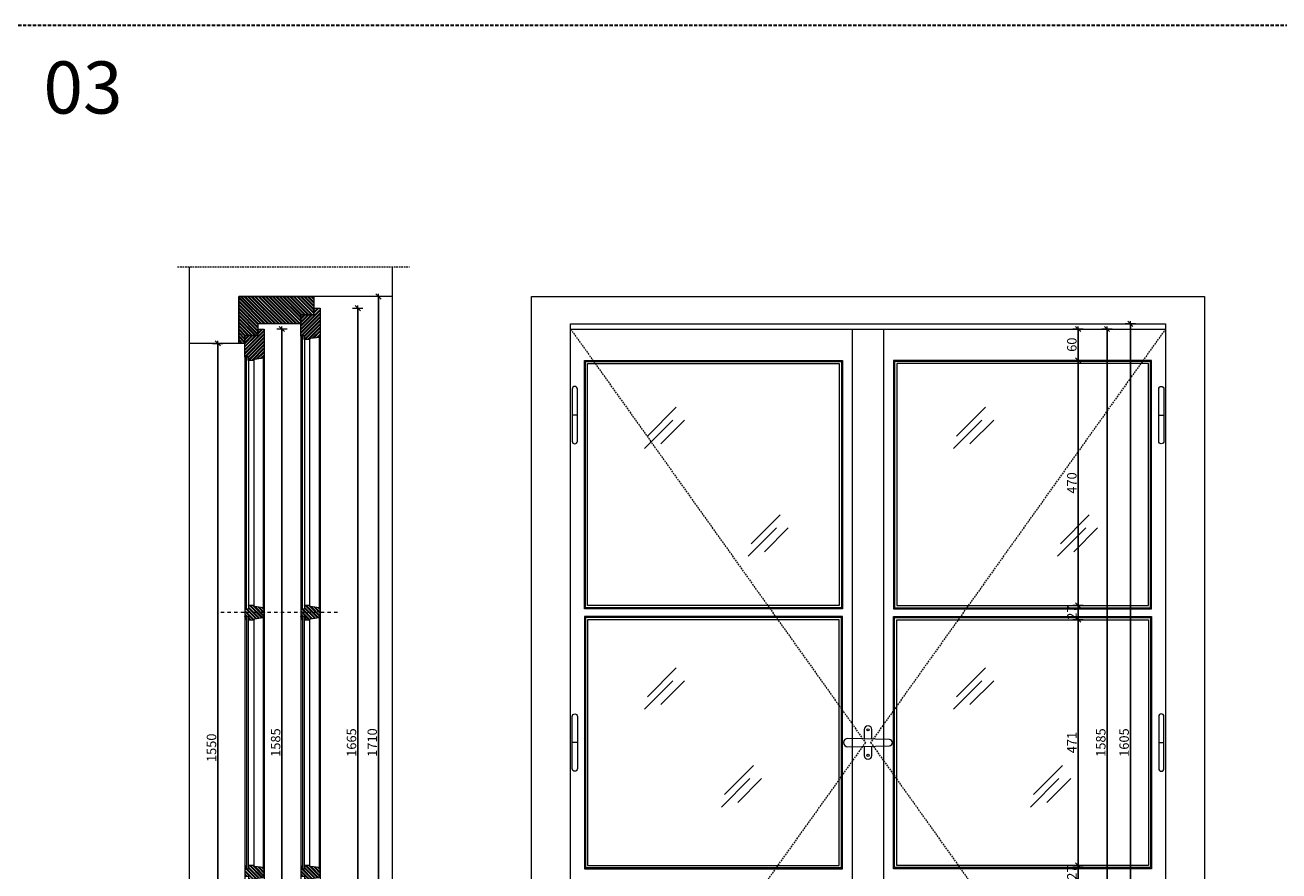
# Model space of a CAD drawing. Units: millimetres. Extents: x -39975 to 28316, y 1971 to 7025.
# Drawn here: x -27128 to -24725, y 3404 to 5025 of the extents above; entities that cross this region are included whole.
import ezdxf
from ezdxf.enums import TextEntityAlignment as Align

# ---------------------------------------------------------------- set-up
doc = ezdxf.new("R2010")
doc.units = ezdxf.units.MM
doc.header["$LTSCALE"] = 0.5
for name, pattern in [('DASHDOT', [25.4, 12.7, -6.35, 0, -6.35]), ('DASHED', [19.05, 12.7, -6.35]), ('DASHED2', [9.525, 6.35, -3.175])]:
    doc.linetypes.add(name, pattern=pattern)
doc.layers.get('Defpoints').update_dxf_attribs({"color": 140})
for name, color, linetype, lineweight in [('A_osie', 4, 'DASHDOT', 5), ('A_sciany', 214, 'Continuous', 20), ('A_sciany-hatch', 216, 'Continuous', 5), ('A_sciany-nwid', 8, 'DASHED2', 5), ('A_sciany-widok', 6, 'Continuous', 9), ('A_wymiary', 5, 'Continuous', 13)]:
    doc.layers.add(name, color=color, linetype=linetype, lineweight=lineweight)
doc.layers.add('A_zakres', color=7, linetype='DASHED', lineweight=30, plot=False)
doc.styles.add('ISOCPEUR', font='isocpeur.ttf')
doc.styles.add('simplex-08', font='simplex.shx', dxfattribs={"width": 0.8})
doc.dimstyles.new('10 [mm]', dxfattribs={"dimtxt": 18, "dimasz": 1, "dimexe": 0, "dimexo": 0, "dimgap": 3, "dimtad": 1, "dimdec": 1, "dimrnd": 0.5, "dimdsep": 46, "dimtxsty": 'simplex-08', "dimblk1": 'arrow', "dimblk2": 'arrow2', "dimsah": 1, "dimcen": 0, "dimdle": 10, "dimse1": 1, "dimse2": 1, "dimclrd": 256, "dimclre": 256, "dimclrt": 256, "dimadec": 0, "dimazin": 0, "dimtfac": 1, "dimtdec": 1, "dimtix": 1, "dimtmove": 1, "dimatfit": 3, "dimldrblk": 'DOT', "dimfxl": 1, "dimtolj": 1, "dimtzin": 0, "dimarcsym": 0})
pattern_1 = [(90, (-25647.8637, -331.59855), (-0.79375, 0.396875), [0, -0.79375])]
pattern_2 = [(90, (-25540.8637, -331.59855), (-0.79375, 0.396875), [0, -0.79375])]

# ---------------------------------------------------------------- blocks, each defined once
blk = doc.blocks.new('arrow')
for p, q in [((-5, -5), (5, 5)), ((-5, 0), (5, 0)), ((0, 10), (0, -10))]:
    blk.add_line(p, q)
blk = doc.blocks.new('arrow2')
for p, q in [((-5, -5), (5, 5)), ((-5, 0), (5, 0)), ((0, -10), (0, 10))]:
    blk.add_line(p, q)
blk = doc.blocks.new('*D101')
at = {"layer": 'A_wymiary', "lineweight": -2, "transparency": 16777216}
blk.add_line((-26450.9, 2795.9), (-26450.9, 4503.9), dxfattribs=at)
at = {"layer": 'Defpoints', "color": 0, "transparency": 16777216}
for p in [(-26450.9, 4504.9), (-26424.9, 4504.9), (-26376.7, 2794.9)]:
    blk.add_point(p, dxfattribs=at)
at = {"layer": 'A_wymiary', "lineweight": -2, "transparency": 16777216}
for name, p, rotation in [('arrow2', (-26450.9, 4504.9), 90), ('arrow', (-26450.9, 2794.9), 270)]:
    blk.add_blockref(name, p, dxfattribs=dict(at, rotation=rotation))
at = {"layer": 'A_wymiary', "transparency": 16777216, "insert": (-26462.9, 3649.9), "char_height": 18, "attachment_point": 5, "rotation": 90, "style": 'simplex-08'}
blk.add_mtext('\\A1;1710', dxfattribs=at)
blk = doc.blocks.new('_Dot')
at = {"color": 0, "linetype": 'ByBlock', "lineweight": -2}
blk.add_line((-0.5, 0), (-1, 0), dxfattribs=at)
at = {"color": 0, "linetype": 'ByBlock', "lineweight": -2, "const_width": 0.5}
blk.add_lwpolyline([(-0.25, 0, 1), (0.25, 0, 1)], format="xyb", close=True, dxfattribs=at)
blk = doc.blocks.new('*D436')
at = {"layer": 'A_wymiary', "lineweight": -2, "transparency": 16777216}
blk.add_line((-26490.7, 4481.4), (-26490.7, 2818.4), dxfattribs=at)
at = {"layer": 'Defpoints', "color": 0, "transparency": 16777216}
for p in [(-26562.9, 4482.4), (-26562.9, 2817.4), (-26490.7, 2817.4)]:
    blk.add_point(p, dxfattribs=at)
at = {"layer": 'A_wymiary', "lineweight": -2, "transparency": 16777216}
for name, p, rotation in [('arrow', (-26490.7, 4482.4), 90), ('arrow2', (-26490.7, 2817.4), 270)]:
    blk.add_blockref(name, p, dxfattribs=dict(at, rotation=rotation))
at = {"layer": 'A_wymiary', "transparency": 16777216, "insert": (-26502.7, 3649.9), "char_height": 18, "attachment_point": 5, "rotation": 90, "style": 'simplex-08'}
blk.add_mtext('\\A1;1665', dxfattribs=at)
blk = doc.blocks.new('*D437')
at = {"layer": 'A_wymiary', "lineweight": -2, "transparency": 16777216}
blk.add_line((-26636.1, 2858.4), (-26636.1, 4441.4), dxfattribs=at)
at = {"layer": 'Defpoints', "color": 0, "transparency": 16777216}
for p in [(-26669.9, 4442.4), (-26636.1, 4442.4), (-26669.9, 2857.4)]:
    blk.add_point(p, dxfattribs=at)
at = {"layer": 'A_wymiary', "lineweight": -2, "transparency": 16777216}
for name, p, rotation in [('arrow2', (-26636.1, 4442.4), 90), ('arrow', (-26636.1, 2857.4), 270)]:
    blk.add_blockref(name, p, dxfattribs=dict(at, rotation=rotation))
at = {"layer": 'A_wymiary', "transparency": 16777216, "insert": (-26648.1, 3649.9), "char_height": 18, "attachment_point": 5, "rotation": 90, "style": 'simplex-08'}
blk.add_mtext('\\A1;1585', dxfattribs=at)
blk = doc.blocks.new('*D439')
at = {"layer": 'A_wymiary', "lineweight": -2, "transparency": 16777216}
blk.add_line((-26759, 4413.9), (-26759, 2865.9), dxfattribs=at)
at = {"layer": 'Defpoints', "color": 0, "transparency": 16777216}
for p in [(-26765.9, 4414.9), (-26759, 2864.9), (-26721.9, 2864.9)]:
    blk.add_point(p, dxfattribs=at)
at = {"layer": 'A_wymiary', "lineweight": -2, "transparency": 16777216}
for name, p, rotation in [('arrow', (-26759, 4414.9), 90), ('arrow2', (-26759, 2864.9), 270)]:
    blk.add_blockref(name, p, dxfattribs=dict(at, rotation=rotation))
at = {"layer": 'A_wymiary', "transparency": 16777216, "insert": (-26771, 3639.9), "char_height": 18, "attachment_point": 5, "rotation": 90, "style": 'simplex-08'}
blk.add_mtext('\\A1;1550', dxfattribs=at)
blk = doc.blocks.new('klamka 01')
at = {"layer": 'A_sciany-widok'}
for points in [[(7.5, 6.8), (7.5, 25, 0.933333), (-7.5, 25), (-7.5, 7.2)], [(-7.5, -7.2), (-7.5, -25, 0.933333), (7.5, -25), (7.5, -6.8)]]:
    blk.add_lwpolyline(points, format="xyb", dxfattribs=at)
blk.add_lwpolyline([(-39, -8), (41, -6, 1), (41, 6), (-39, 8, 1)], format="xyb", close=True, dxfattribs=at)
for centre in [(0, 24.5), (0, -24.5)]:
    blk.add_circle(centre, 2, dxfattribs=at)
blk = doc.blocks.new('zawias 01')
blk.add_line((-13, 0), (-3, 0))
blk.add_lwpolyline([(-13, -50, 1), (-3, -50), (-3, 50, 1), (-13, 50)], format="xyb", close=True)
blk = doc.blocks.new('*D214')
at = {"layer": 'A_wymiary', "lineweight": -2, "transparency": 16777216}
blk.add_line((-25054.8, 2858.4), (-25054.8, 4441.4), dxfattribs=at)
at = {"layer": 'Defpoints', "color": 0, "transparency": 16777216}
for p in [(-25054.8, 4442.4), (-24942.9, 4442.4), (-24942.9, 2857.4)]:
    blk.add_point(p, dxfattribs=at)
at = {"layer": 'A_wymiary', "lineweight": -2, "transparency": 16777216}
for name, p, rotation in [('arrow2', (-25054.8, 4442.4), 90), ('arrow', (-25054.8, 2857.4), 270)]:
    blk.add_blockref(name, p, dxfattribs=dict(at, rotation=rotation))
at = {"layer": 'A_wymiary', "transparency": 16777216, "insert": (-25066.8, 3649.9), "char_height": 18, "attachment_point": 5, "rotation": 90, "style": 'simplex-08'}
blk.add_mtext('\\A1;1585', dxfattribs=at)
blk = doc.blocks.new('*D215')
at = {"layer": 'A_wymiary', "lineweight": -2, "transparency": 16777216}
blk.add_line((-25010.1, 2848.4), (-25010.1, 4451.4), dxfattribs=at)
at = {"layer": 'Defpoints', "color": 0, "transparency": 16777216}
for p in [(-25010.1, 4452.4), (-24942.9, 4452.4), (-24942.9, 2847.4)]:
    blk.add_point(p, dxfattribs=at)
at = {"layer": 'A_wymiary', "lineweight": -2, "transparency": 16777216}
for name, p, rotation in [('arrow2', (-25010.1, 4452.4), 90), ('arrow', (-25010.1, 2847.4), 270)]:
    blk.add_blockref(name, p, dxfattribs=dict(at, rotation=rotation))
at = {"layer": 'A_wymiary', "transparency": 16777216, "insert": (-25022.1, 3649.9), "char_height": 18, "attachment_point": 5, "rotation": 90, "style": 'simplex-08'}
blk.add_mtext('\\A1;1605', dxfattribs=at)
blk = doc.blocks.new('*D49')
at = {"layer": 'A_wymiary', "lineweight": -2, "transparency": 16777216}
blk.add_line((-25110.3, 4381.4), (-25110.3, 3913.4), dxfattribs=at)
at = {"layer": 'Defpoints', "color": 0, "transparency": 16777216}
for p in [(-25060.7, 4382.4), (-25110.3, 3912.4), (-25060.7, 3912.4)]:
    blk.add_point(p, dxfattribs=at)
at = {"layer": 'A_wymiary', "lineweight": -2, "transparency": 16777216}
for name, p, rotation in [('arrow', (-25110.3, 4382.4), 90), ('arrow2', (-25110.3, 3912.4), 270)]:
    blk.add_blockref(name, p, dxfattribs=dict(at, rotation=rotation))
at = {"layer": 'A_wymiary', "transparency": 16777216, "insert": (-25122.3, 4147.4), "char_height": 18, "attachment_point": 5, "rotation": 90, "style": 'simplex-08'}
blk.add_mtext('\\A1;470', dxfattribs=at)
blk = doc.blocks.new('*D50')
at = {"layer": 'A_wymiary', "lineweight": -2, "transparency": 16777216}
blk.add_line((-25110.3, 3884.4), (-25110.3, 3415.1), dxfattribs=at)
at = {"layer": 'Defpoints', "color": 0, "transparency": 16777216}
for p in [(-25060.7, 3885.4), (-25110.3, 3414.1), (-25060.7, 3414.1)]:
    blk.add_point(p, dxfattribs=at)
at = {"layer": 'A_wymiary', "lineweight": -2, "transparency": 16777216}
for name, p, rotation in [('arrow', (-25110.3, 3885.4), 90), ('arrow2', (-25110.3, 3414.1), 270)]:
    blk.add_blockref(name, p, dxfattribs=dict(at, rotation=rotation))
at = {"layer": 'A_wymiary', "transparency": 16777216, "insert": (-25122.3, 3649.8), "char_height": 18, "attachment_point": 5, "rotation": 90, "style": 'simplex-08'}
blk.add_mtext('\\A1;471', dxfattribs=at)
blk = doc.blocks.new('*D234')
at = {"layer": 'A_wymiary', "lineweight": -2, "transparency": 16777216}
blk.add_line((-25110.3, 4383.4), (-25110.3, 4441.4), dxfattribs=at)
at = {"layer": 'Defpoints', "color": 0, "transparency": 16777216}
for p in [(-25110.3, 4442.4), (-24969.4, 4442.4), (-24969.4, 4382.4)]:
    blk.add_point(p, dxfattribs=at)
at = {"layer": 'A_wymiary', "lineweight": -2, "transparency": 16777216}
for name, p, rotation in [('arrow2', (-25110.3, 4442.4), 90), ('arrow', (-25110.3, 4382.4), 270)]:
    blk.add_blockref(name, p, dxfattribs=dict(at, rotation=rotation))
at = {"layer": 'A_wymiary', "transparency": 16777216, "insert": (-25122.3, 4412.4), "char_height": 18, "attachment_point": 5, "rotation": 90, "style": 'simplex-08'}
blk.add_mtext('\\A1;60', dxfattribs=at)
blk = doc.blocks.new('*D235')
at = {"layer": 'A_wymiary', "lineweight": -2, "transparency": 16777216}
for p, q in [((-25110.3, 3913.4), (-25110.3, 3914.4)), ((-25110.3, 3912.4), (-25110.3, 3885.4)), ((-25110.3, 3884.4), (-25110.3, 3883.4))]:
    blk.add_line(p, q, dxfattribs=at)
at = {"layer": 'Defpoints', "color": 0, "transparency": 16777216}
for p in [(-24975.4, 3912.4), (-25110.3, 3885.4), (-24975.4, 3885.4)]:
    blk.add_point(p, dxfattribs=at)
at = {"layer": 'A_wymiary', "lineweight": -2, "transparency": 16777216}
for name, p, rotation in [('arrow', (-25110.3, 3912.4), 270), ('arrow2', (-25110.3, 3885.4), 90)]:
    blk.add_blockref(name, p, dxfattribs=dict(at, rotation=rotation))
at = {"layer": 'A_wymiary', "transparency": 16777216, "insert": (-25122.3, 3898.9), "char_height": 18, "attachment_point": 5, "rotation": 90, "style": 'simplex-08'}
blk.add_mtext('\\A1;27', dxfattribs=at)
blk = doc.blocks.new('*D236')
at = {"layer": 'A_wymiary', "lineweight": -2, "transparency": 16777216}
for p, q in [((-25110.3, 3415.1), (-25110.3, 3416.1)), ((-25110.3, 3414.1), (-25110.3, 3387.1)), ((-25110.3, 3386.1), (-25110.3, 3385.1))]:
    blk.add_line(p, q, dxfattribs=at)
at = {"layer": 'Defpoints', "color": 0, "transparency": 16777216}
for p in [(-24975.4, 3414.1), (-25110.3, 3387.1), (-24975.4, 3387.1)]:
    blk.add_point(p, dxfattribs=at)
at = {"layer": 'A_wymiary', "lineweight": -2, "transparency": 16777216}
for name, p, rotation in [('arrow', (-25110.3, 3414.1), 270), ('arrow2', (-25110.3, 3387.1), 90)]:
    blk.add_blockref(name, p, dxfattribs=dict(at, rotation=rotation))
at = {"layer": 'A_wymiary', "transparency": 16777216, "insert": (-25122.3, 3400.6), "char_height": 18, "attachment_point": 5, "rotation": 90, "style": 'simplex-08'}
blk.add_mtext('\\A1;27', dxfattribs=at)

msp = doc.modelspace()

# ---------------------------------------------------------------- hatches: boundary and pattern name
at = {"layer": 'A_sciany-hatch'}
h = msp.add_hatch(dxfattribs=at)
h.set_pattern_fill('ANSI32', color=256, scale=0.5, angle=90)
h.set_pattern_definition([(135, (-23897.9185, 24815.916), (-3.367596, -3.367596), []), (135, (-23897.9185, 24818.161), (-3.367596, -3.367596), [])])
h.paths.add_polyline_path([(-26574.92, 4504.9), (-26574.92, 4469.9), (-26599.92, 4469.9), (-26599.92, 4452.4), (-26681.92, 4452.4), (-26681.92, 4429.9), (-26706.92, 4429.9), (-26706.92, 4414.9), (-26718.92, 4414.9), (-26718.92, 4504.9)])
h = msp.add_hatch(dxfattribs=at)
h.set_pattern_fill('ANSI32', color=256, scale=0.5, angle=180)
h.set_pattern_definition([(225, (-23897.9185, 24815.916), (3.367596, -3.367596), []), (225, (-23900.1636, 24815.916), (3.367596, -3.367596), [])])
edge = h.paths.add_edge_path()
edge.add_arc((-26687.39, 4381.79), 2.6, 91.27007, 166.57346)
edge.add_line((-26689.92, 4382.4), (-26699.92, 4382.4))
edge.add_line((-26699.92, 4382.4), (-26699.92, 4389.4))
edge.add_line((-26699.92, 4389.4), (-26706.92, 4389.4))
edge.add_line((-26706.92, 4389.4), (-26706.67, 4429.9))
edge.add_line((-26706.67, 4429.9), (-26681.92, 4429.9))
edge.add_line((-26681.92, 4429.9), (-26681.92, 4442.4))
edge.add_line((-26681.92, 4442.4), (-26669.92, 4442.4))
edge.add_line((-26669.92, 4442.4), (-26669.92, 4388.4))
edge.add_line((-26669.92, 4388.4), (-26671.92, 4388.4))
edge.add_line((-26671.92, 4388.4), (-26671.92, 4386.4))
edge.add_line((-26671.92, 4386.4), (-26687.44, 4384.39))
edge = h.paths.add_edge_path()
edge.add_line((-26592.92, 4422.4), (-26592.92, 4429.4))
edge.add_line((-26592.92, 4429.4), (-26599.92, 4429.4))
edge.add_line((-26599.92, 4429.4), (-26599.92, 4469.9))
edge.add_line((-26599.92, 4469.9), (-26574.92, 4469.9))
edge.add_line((-26574.92, 4469.9), (-26574.92, 4482.4))
edge.add_line((-26574.92, 4482.4), (-26562.92, 4482.4))
edge.add_line((-26562.92, 4482.4), (-26562.92, 4428.4))
edge.add_line((-26562.92, 4428.4), (-26564.92, 4428.4))
edge.add_line((-26564.92, 4428.4), (-26564.92, 4426.4))
edge.add_line((-26564.92, 4426.4), (-26580.72, 4424.36))
edge.add_arc((-26580.42, 4421.81), 2.56, 96.64061, 166.81317)
edge.add_line((-26582.92, 4422.4), (-26592.92, 4422.4))
h = msp.add_hatch(dxfattribs=at)
h.set_pattern_fill('DOTS', color=256, scale=0.5, angle=90)
h.set_pattern_definition([(90, (-23897.91854, 24818.416), (-0.79375, 0.396875), [0, -0.79375])])
h.paths.add_polyline_path([(-26599.92, 4429.4), (-26596.92, 4429.4), (-26596.92, 4422.4)])
h = msp.add_hatch(dxfattribs=at)
h.set_pattern_fill('DOTS', color=256, scale=0.5, angle=90)
h.set_pattern_definition([(90, (-23897.91854, 24853.416), (-0.79375, 0.396875), [0, -0.79375])])
h.paths.add_polyline_path([(-26706.92, 4389.4), (-26703.92, 4389.4), (-26703.92, 4382.4)])
h = msp.add_hatch(dxfattribs=at)
h.set_pattern_fill('ANSI32', color=256, scale=0.5, angle=90)
h.set_pattern_definition([(135, (-4268.1594, 132.039), (-3.367596, -3.367596), []), (135, (-4268.1594, 134.284), (-3.367596, -3.367596), [])])
h.paths.add_polyline_path([(-26669.92, 3906.4), (-26671.92, 3906.4), (-26671.92, 3908.4), (-26687.99, 3910.47, -0.2827214), (-26689.92, 3912.4), (-26699.92, 3912.4), (-26699.92, 3905.4), (-26706.92, 3905.4), (-26706.92, 3892.4), (-26699.92, 3892.4), (-26699.92, 3885.4), (-26689.92, 3885.4, -0.2827214), (-26687.99, 3887.32), (-26671.92, 3889.4), (-26671.92, 3891.4), (-26669.92, 3891.4)])
h = msp.add_hatch(dxfattribs=at)
h.set_pattern_fill('DOTS', color=256, scale=0.5, angle=90)
h.set_pattern_definition(pattern_1)
h.paths.add_polyline_path([(-26706.92, 3905.4), (-26703.92, 3905.4), (-26703.92, 3912.4)])
h = msp.add_hatch(dxfattribs=at)
h.set_pattern_fill('ANSI32', color=256, scale=0.5, angle=90)
h.set_pattern_definition([(135, (-4161.1594, 132.039), (-3.367596, -3.367596), []), (135, (-4161.1594, 134.284), (-3.367596, -3.367596), [])])
h.paths.add_polyline_path([(-26562.92, 3906.4), (-26564.92, 3906.4), (-26564.92, 3908.4), (-26580.99, 3910.47, -0.2827214), (-26582.92, 3912.4), (-26592.92, 3912.4), (-26592.92, 3905.4), (-26599.92, 3905.4), (-26599.92, 3892.4), (-26592.92, 3892.4), (-26592.92, 3885.4), (-26582.92, 3885.4, -0.2827214), (-26580.99, 3887.32), (-26564.92, 3889.4), (-26564.92, 3891.4), (-26562.92, 3891.4)])
h = msp.add_hatch(dxfattribs=at)
h.set_pattern_fill('DOTS', color=256, scale=0.5, angle=90)
h.set_pattern_definition(pattern_2)
h.paths.add_polyline_path([(-26599.92, 3905.4), (-26596.92, 3905.4), (-26596.92, 3912.4)])
h = msp.add_hatch(dxfattribs=at)
h.set_pattern_fill('DOTS', color=256, scale=0.5, angle=90)
h.set_pattern_definition(pattern_1)
h.paths.add_polyline_path([(-26706.92, 3892.4), (-26703.92, 3892.4), (-26703.92, 3885.4)])
h = msp.add_hatch(dxfattribs=at)
h.set_pattern_fill('DOTS', color=256, scale=0.5, angle=90)
h.set_pattern_definition(pattern_2)
h.paths.add_polyline_path([(-26599.92, 3892.4), (-26596.92, 3892.4), (-26596.92, 3885.4)])
h = msp.add_hatch(dxfattribs=at)
h.set_pattern_fill('ANSI32', color=256, scale=0.5, angle=90)
h.set_pattern_definition([(135, (-4268.1594, -366.211), (-3.367596, -3.367596), []), (135, (-4268.1594, -363.966), (-3.367596, -3.367596), [])])
h.paths.add_polyline_path([(-26669.92, 3408.15), (-26671.92, 3408.15), (-26671.92, 3410.15), (-26687.99, 3412.22, -0.2827214), (-26689.92, 3414.15), (-26699.92, 3414.15), (-26699.92, 3407.15), (-26706.92, 3407.15), (-26706.92, 3394.15), (-26699.92, 3394.15), (-26699.92, 3387.15), (-26689.92, 3387.15, -0.2827214), (-26687.99, 3389.07), (-26671.92, 3391.15), (-26671.92, 3393.15), (-26669.92, 3393.15)])
h = msp.add_hatch(dxfattribs=at)
h.set_pattern_fill('DOTS', color=256, scale=0.5, angle=90)
h.set_pattern_definition([(90, (-25647.8637, -829.84855), (-0.79375, 0.396875), [0, -0.79375])])
h.paths.add_polyline_path([(-26706.92, 3407.15), (-26703.92, 3407.15), (-26703.92, 3414.15)])
h = msp.add_hatch(dxfattribs=at)
h.set_pattern_fill('ANSI32', color=256, scale=0.5, angle=90)
h.set_pattern_definition([(135, (-4161.1594, -366.211), (-3.367596, -3.367596), []), (135, (-4161.1594, -363.966), (-3.367596, -3.367596), [])])
h.paths.add_polyline_path([(-26562.92, 3408.15), (-26564.92, 3408.15), (-26564.92, 3410.15), (-26580.99, 3412.22, -0.2827214), (-26582.92, 3414.15), (-26592.92, 3414.15), (-26592.92, 3407.15), (-26599.92, 3407.15), (-26599.92, 3394.15), (-26592.92, 3394.15), (-26592.92, 3387.15), (-26582.92, 3387.15, -0.2827214), (-26580.99, 3389.07), (-26564.92, 3391.15), (-26564.92, 3393.15), (-26562.92, 3393.15)])
h = msp.add_hatch(dxfattribs=at)
h.set_pattern_fill('DOTS', color=256, scale=0.5, angle=90)
h.set_pattern_definition([(90, (-25540.8637, -829.84855), (-0.79375, 0.396875), [0, -0.79375])])
h.paths.add_polyline_path([(-26599.92, 3407.15), (-26596.92, 3407.15), (-26596.92, 3414.15)])

# ---------------------------------------------------------------- linework, layer by layer
at = {"layer": 'A_osie'}
msp.add_line((-26529.31, 3898.9), (-26757.06, 3898.9), dxfattribs=at)
at = {"layer": 'A_sciany'}
for p, q in [((-26082.87, 4442.4), (-24942.87, 4442.4)), ((-25542.87, 2857.4), (-25542.87, 4442.4)), ((-25482.87, 2857.4), (-25482.87, 4442.4))]:
    msp.add_line(p, q, dxfattribs=at)
for points in [[(-26424.92, 4561.48), (-26424.92, 4504.9), (-26574.92, 4504.9), (-26574.92, 4504.9), (-26718.92, 4504.9), (-26718.92, 4414.9), (-26812.92, 4414.9), (-26812.92, 4561.48)], [(-26592.92, 4429.4), (-26592.92, 3905.4), (-26596.92, 3905.4), (-26596.92, 4429.4)], [(-26703.92, 3892.4), (-26703.92, 3407.15)], [(-26699.92, 3407.15), (-26699.92, 3892.4)], [(-26596.92, 3892.4), (-26596.92, 3407.15)], [(-26592.92, 3407.15), (-26592.92, 3892.4)]]:
    msp.add_lwpolyline(points, dxfattribs=at)
for points in [[(-26574.92, 4504.9), (-26574.92, 4469.9), (-26599.92, 4469.9), (-26599.92, 4452.4), (-26681.92, 4452.4), (-26681.92, 4429.9), (-26706.92, 4429.9), (-26706.92, 4414.9), (-26718.92, 4414.9), (-26718.92, 4504.9), (-26574.92, 4504.9)], [(-24867.87, 2794.9), (-26157.87, 2794.9), (-26157.87, 4504.9), (-24867.87, 4504.9)], [(-26082.87, 4452.4), (-24942.87, 4452.4), (-24942.87, 2847.4), (-26082.87, 2847.4)], [(-26596.92, 4422.4), (-26599.92, 4429.4), (-26596.92, 4429.4)], [(-26703.92, 4382.4), (-26706.92, 4389.4), (-26703.92, 4389.4)], [(-26699.92, 4389.4), (-26699.92, 3905.4), (-26703.92, 3905.4), (-26703.92, 4389.4)], [(-26050.37, 4376.4), (-25567.87, 4376.4), (-25567.87, 3912.4), (-26050.37, 3912.4)], [(-24975.37, 4376.4), (-25457.87, 4376.4), (-25457.87, 3912.4), (-24975.37, 3912.4)], [(-26703.92, 3912.4), (-26706.92, 3905.4), (-26703.92, 3905.4)], [(-26596.92, 3912.4), (-26599.92, 3905.4), (-26596.92, 3905.4)], [(-26703.92, 3885.4), (-26706.92, 3892.4), (-26703.92, 3892.4)], [(-26596.92, 3885.4), (-26599.92, 3892.4), (-26596.92, 3892.4)], [(-26050.37, 3414.15), (-25567.87, 3414.15), (-25567.87, 3885.4), (-26050.37, 3885.4)], [(-24975.37, 3414.15), (-25457.87, 3414.15), (-25457.87, 3885.4), (-24975.37, 3885.4)], [(-26703.92, 3414.15), (-26706.92, 3407.15), (-26703.92, 3407.15)], [(-26596.92, 3414.15), (-26599.92, 3407.15), (-26596.92, 3407.15)]]:
    msp.add_lwpolyline(points, close=True, dxfattribs=at)
for points in [[(-26574.92, 4469.9), (-26574.92, 4482.4), (-26562.92, 4482.4), (-26562.92, 4428.4), (-26564.92, 4428.4), (-26564.92, 4426.4), (-26580.99, 4424.32, 0.2827214), (-26582.92, 4422.4), (-26592.92, 4422.4), (-26592.92, 4429.4), (-26599.92, 4429.4), (-26599.92, 4469.9), (-26574.92, 4469.9)], [(-26669.92, 4412.4), (-26669.92, 4405.85), (-26669.92, 4388.4), (-26671.92, 4388.4), (-26671.92, 4386.4), (-26687.99, 4384.32, 0.2827214), (-26689.92, 4382.4), (-26699.92, 4382.4), (-26699.92, 4389.4), (-26706.92, 4389.4), (-26706.92, 4405.85), (-26706.92, 4412.4), (-26706.92, 4429.9), (-26694.42, 4429.9), (-26694.42, 4429.9), (-26681.92, 4429.9), (-26681.92, 4442.4), (-26669.92, 4442.4), (-26669.92, 4412.4)]]:
    msp.add_lwpolyline(points, format="xyb", close=True, dxfattribs=at)
for points in [[(-26706.92, 3892.4), (-26699.92, 3892.4), (-26699.92, 3885.4), (-26689.92, 3885.4, -0.2827214), (-26687.99, 3887.32), (-26671.92, 3889.4), (-26671.92, 3891.4), (-26669.92, 3891.4), (-26669.92, 3906.4), (-26671.92, 3906.4), (-26671.92, 3908.4), (-26687.99, 3910.47, -0.2827214), (-26689.92, 3912.4), (-26699.92, 3912.4), (-26699.92, 3905.4), (-26706.92, 3905.4), (-26706.92, 3892.4)], [(-26599.92, 3892.4), (-26592.92, 3892.4), (-26592.92, 3885.4), (-26582.92, 3885.4, -0.2827214), (-26580.99, 3887.32), (-26564.92, 3889.4), (-26564.92, 3891.4), (-26562.92, 3891.4), (-26562.92, 3906.4), (-26564.92, 3906.4), (-26564.92, 3908.4), (-26580.99, 3910.47, -0.2827214), (-26582.92, 3912.4), (-26592.92, 3912.4), (-26592.92, 3905.4), (-26599.92, 3905.4), (-26599.92, 3892.4)], [(-26706.92, 3394.15), (-26699.92, 3394.15), (-26699.92, 3387.15), (-26689.92, 3387.15, -0.2827214), (-26687.99, 3389.07), (-26671.92, 3391.15), (-26671.92, 3393.15), (-26669.92, 3393.15), (-26669.92, 3408.15), (-26671.92, 3408.15), (-26671.92, 3410.15), (-26687.99, 3412.22, -0.2827214), (-26689.92, 3414.15), (-26699.92, 3414.15), (-26699.92, 3407.15), (-26706.92, 3407.15), (-26706.92, 3394.15)], [(-26599.92, 3394.15), (-26592.92, 3394.15), (-26592.92, 3387.15), (-26582.92, 3387.15, -0.2827214), (-26580.99, 3389.07), (-26564.92, 3391.15), (-26564.92, 3393.15), (-26562.92, 3393.15), (-26562.92, 3408.15), (-26564.92, 3408.15), (-26564.92, 3410.15), (-26580.99, 3412.22, -0.2827214), (-26582.92, 3414.15), (-26592.92, 3414.15), (-26592.92, 3407.15), (-26599.92, 3407.15), (-26599.92, 3394.15)]]:
    msp.add_lwpolyline(points, format="xyb", dxfattribs=at)
at = {"layer": 'A_sciany-hatch'}
for p, q in [((-25880.23, 4292.81), (-25935.69, 4237.35)), ((-25287.73, 4292.81), (-25343.19, 4237.35)), ((-25887.02, 4267.94), (-25941.37, 4213.59)), ((-25864.54, 4267.94), (-25910.02, 4222.46)), ((-25294.52, 4267.94), (-25348.87, 4213.59)), ((-25272.04, 4267.94), (-25317.52, 4222.46)), ((-25681.35, 4086.04), (-25736.81, 4030.58)), ((-25088.85, 4086.04), (-25144.31, 4030.58)), ((-25688.14, 4061.17), (-25742.49, 4006.82)), ((-25665.66, 4061.17), (-25711.14, 4015.69)), ((-25095.64, 4061.17), (-25149.99, 4006.82)), ((-25073.16, 4061.17), (-25118.64, 4015.69)), ((-25880.23, 3792.97), (-25935.69, 3737.51)), ((-25287.73, 3792.97), (-25343.19, 3737.51)), ((-25887.02, 3768.1), (-25941.37, 3713.75)), ((-25864.54, 3768.1), (-25910.02, 3722.62)), ((-25294.52, 3768.1), (-25348.87, 3713.75)), ((-25272.04, 3768.1), (-25317.52, 3722.62)), ((-25732.63, 3605.62), (-25788.09, 3550.16)), ((-25140.13, 3605.62), (-25195.59, 3550.16)), ((-25739.42, 3580.75), (-25793.77, 3526.4)), ((-25716.94, 3580.75), (-25762.42, 3535.27)), ((-25146.92, 3580.75), (-25201.27, 3526.4)), ((-25124.44, 3580.75), (-25169.92, 3535.27))]:
    msp.add_line(p, q, dxfattribs=at)
at = {"layer": 'A_sciany-nwid'}
msp.add_line((-26835.93, 4561.48), (-26391.85, 4561.48), dxfattribs=at)
for points in [[(-26082.87, 4442.4), (-25517.87, 3649.9), (-26082.87, 2857.4)], [(-24942.87, 4442.4), (-25507.87, 3649.9), (-24942.87, 2857.4)]]:
    msp.add_lwpolyline(points, dxfattribs=at)
at = {"layer": 'A_sciany-widok'}
for p, q in [((-26424.92, 4504.9), (-26424.92, 2794.9)), ((-26599.92, 4429.4), (-26599.92, 2870.4)), ((-26582.92, 4422.4), (-26582.92, 3912.4)), ((-26564.92, 4426.4), (-26564.92, 3906.4)), ((-26562.92, 4428.4), (-26562.92, 2871.4)), ((-26812.92, 2864.9), (-26812.92, 4414.9)), ((-26706.92, 4389.4), (-26706.92, 2910.4)), ((-26689.92, 4382.4), (-26689.92, 3912.4)), ((-26671.92, 4386.4), (-26671.92, 3906.4)), ((-26669.92, 4388.4), (-26669.92, 2911.4)), ((-26689.92, 3885.4), (-26689.92, 3414.15)), ((-26671.92, 3891.4), (-26671.92, 3408.15)), ((-26582.92, 3885.4), (-26582.92, 3414.15)), ((-26564.92, 3891.4), (-26564.92, 3408.15))]:
    msp.add_line(p, q, dxfattribs=at)
for points in [[(-26056.37, 4382.4), (-25561.87, 4382.4), (-25561.87, 3906.4), (-26056.37, 3906.4)], [(-26054.37, 4380.4), (-25563.87, 4380.4), (-25563.87, 3908.4), (-26054.37, 3908.4)], [(-24969.37, 4382.4), (-25463.87, 4382.4), (-25463.87, 3906.4), (-24969.37, 3906.4)], [(-24971.37, 4380.4), (-25461.87, 4380.4), (-25461.87, 3908.4), (-24971.37, 3908.4)], [(-26056.37, 3408.15), (-25561.87, 3408.15), (-25561.87, 3891.4), (-26056.37, 3891.4)], [(-26054.37, 3410.15), (-25563.87, 3410.15), (-25563.87, 3889.4), (-26054.37, 3889.4)], [(-24969.37, 3408.15), (-25463.87, 3408.15), (-25463.87, 3891.4), (-24969.37, 3891.4)], [(-24971.37, 3410.15), (-25461.87, 3410.15), (-25461.87, 3889.4), (-24971.37, 3889.4)]]:
    msp.add_lwpolyline(points, close=True, dxfattribs=at)
at = {"layer": 'A_zakres', "color": 4}
msp.add_lwpolyline([(-27170.3, 1970.94), (-27170.3, 5024.9), (-22902.15, 5024.9), (-22902.15, 1970.94)], close=True, dxfattribs=at)

# ---------------------------------------------------------------- block references
msp.add_blockref('klamka 01', (-25512.87, 3649.9))
at = {"layer": 'A_sciany-widok', "rotation": 180}
msp.add_blockref('zawias 01', (-26082.87, 4277.4), dxfattribs=at)
at = {"layer": 'A_sciany-widok', "xscale": -1, "rotation": 180}
msp.add_blockref('zawias 01', (-24942.87, 4277.4), dxfattribs=at)
at = {"layer": 'A_sciany-widok', "xscale": -1}
msp.add_blockref('zawias 01', (-26082.87, 3649.9), dxfattribs=at)
at = {"layer": 'A_sciany-widok'}
msp.add_blockref('zawias 01', (-24942.87, 3649.9), dxfattribs=at)

# ---------------------------------------------------------------- texts
at = {"layer": 'A_zakres', "style": 'ISOCPEUR'}
msp.add_text('03', height=100, dxfattribs=at).set_placement((-27093.02, 4955.27), align=Align.TOP_LEFT)

# ---------------------------------------------------------------- dimensions: what is measured, and where the dimension line sits
at = {"layer": 'A_wymiary'}
for base, p1, p2, picture, middle in [((-26450.88, 4504.9), (-26376.66, 2794.9), (-26424.92, 4504.9), '*D101', (-26462.88, 3649.9)), ((-26490.67, 2817.4), (-26562.92, 4482.4), (-26562.92, 2817.4), '*D436', (-26502.67, 3649.9)), ((-26636.12, 4442.4), (-26669.92, 2857.4), (-26669.92, 4442.4), '*D437', (-26648.12, 3649.9)), ((-25110.27, 4442.4), (-24969.37, 4382.4), (-24969.37, 4442.4), '*D234', (-25122.27, 4412.4)), ((-25054.79, 4442.4), (-24942.87, 2857.4), (-24942.87, 4442.4), '*D214', (-25066.79, 3649.9)), ((-25010.08, 4452.4), (-24942.87, 2847.4), (-24942.87, 4452.4), '*D215', (-25022.08, 3649.9)), ((-26759.05, 2864.9), (-26765.92, 4414.9), (-26721.92, 2864.9), '*D439', (-26771.05, 3639.9)), ((-25110.27, 3912.4), (-25060.65, 4382.4), (-25060.65, 3912.4), '*D49', (-25122.27, 4147.4)), ((-25110.27, 3885.4), (-24975.37, 3912.4), (-24975.37, 3885.4), '*D235', (-25122.27, 3898.9)), ((-25110.27477318, 3414.14706317), (-25060.65477278, 3885.39706317), (-25060.65477278, 3414.14706317), '*D50', (-25122.27477318, 3649.77206317)), ((-25110.27, 3387.15), (-24975.37, 3414.15), (-24975.37, 3387.15), '*D236', (-25122.27, 3400.65))]:
    dim = msp.add_linear_dim(base=base, p1=p1, p2=p2, angle=90, dimstyle='10 [mm]', dxfattribs=at)
    dim.commit()
    dim.dimension.update_dxf_attribs({"geometry": picture, "text_midpoint": middle})

doc.saveas('drawing.dxf')
